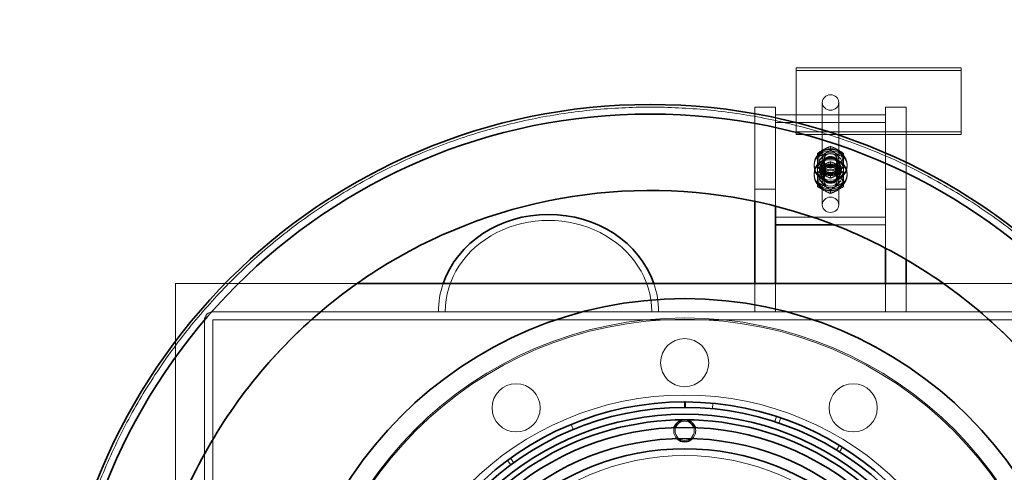
# Model space of a CAD drawing. Units: millimetres. Extents: x 249097 to 267924, y 156335 to 175609.
# Drawn here: x 258277 to 258993, y 166821 to 167150 of the extents above; entities that cross this region are included whole.
import ezdxf

# ---------------------------------------------------------------- set-up
doc = ezdxf.new("R2010")
doc.units = ezdxf.units.MM
doc.linetypes.add('DASHED', pattern=[0])
doc.layers.get('DEFPOINTS').update_dxf_attribs({"color": 250})
doc.layers.add('Hidden (ISO)', color=1, linetype='DASHED', lineweight=18, true_color=0xff0000)
doc.layers.add('kote', color=252, linetype='Continuous', lineweight=9)
doc.layers.add('Visible (ISO)', color=7, linetype='Continuous', lineweight=35)
doc.styles.get("Standard").update_dxf_attribs({"font": 'ISOCP.SHX'})
doc.styles.add('Styl textu40', font='arial.ttf')
doc.dimstyles.new('VARIABEL-ST', dxfattribs={"dimscale": 40, "dimtxt": 7, "dimasz": 2.5, "dimexe": 1, "dimexo": 1, "dimgap": 0.6, "dimtad": 1, "dimdsep": 46, "dimtxsty": 'Standard', "dimcen": 0, "dimclrd": 256, "dimclre": 256, "dimclrt": 5, "dimadec": 0, "dimazin": 0, "dimtp": 0.1, "dimtm": 0.1, "dimtfac": 0.71, "dimtdec": 3, "dimtmove": 0, "dimatfit": 3, "dimfxl": 1, "dimtzin": 0, "dimarcsym": 0})

# ---------------------------------------------------------------- blocks, each defined once
blk = doc.blocks.new('*D102')
at = {"layer": 'DEFPOINTS', "color": 0, "transparency": 16777216}
for p in [(263865.06, 168726.24), (250107.06, 166918.9), (263865.06, 166895.6)]:
    blk.add_point(p, dxfattribs=at)
at = {"layer": 'kote', "lineweight": -2, "transparency": 16777216}
for p, q in [((250107.06, 166958.9), (250107.06, 168766.24)), ((263865.06, 166935.6), (263865.06, 168766.24)), ((250207.06, 168726.24), (263765.06, 168726.24))]:
    blk.add_line(p, q, dxfattribs=at)
at = {"layer": 'kote', "transparency": 16777216}
for points in [[(250207.06, 168742.91), (250207.06, 168709.58), (250107.06, 168726.24)], [(263765.06, 168742.91), (263765.06, 168709.58), (263865.06, 168726.24)]]:
    blk.add_solid(points, dxfattribs=at)
at = {"layer": 'kote', "transparency": 16777216, "insert": (256777.5, 168852.43), "char_height": 100, "attachment_point": 1, "style": 'Styl textu40'}
blk.add_mtext('13758', dxfattribs=at)

msp = doc.modelspace()

# ---------------------------------------------------------------- linework, layer by layer
at = {"layer": 'Hidden (ISO)', "ltscale": 0.190278}
for p, q in [((258841.25, 167114.54), (258841.25, 167112.69)), ((258961.25, 167114.54), (258961.25, 167112.69))]:
    msp.add_line(p, q, dxfattribs=at)
at = {"layer": 'Hidden (ISO)', "ltscale": 4.568961}
for p, q in [((258841.25, 167114.54), (258961.25, 167114.54)), ((258961.25, 167112.69), (258841.25, 167112.69)), ((258961.25, 167068.12), (258841.25, 167068.12)), ((258841.25, 167066.26), (258961.25, 167066.26))]:
    msp.add_line(p, q, dxfattribs=at)
at = {"layer": 'Hidden (ISO)', "ltscale": 1.903676}
for p, q in [((258841.25, 167112.69), (258841.25, 167066.26)), ((258961.25, 167066.26), (258961.25, 167112.69))]:
    msp.add_line(p, q, dxfattribs=at)
at = {"layer": 'Hidden (ISO)', "ltscale": 0.571033}
for p, q in [((258811.25, 167086.04), (258826.25, 167086.04)), ((258906.25, 167086.04), (258921.25, 167086.04)), ((258826.25, 167074.9), (258826.25, 167080.47)), ((258906.25, 167074.9), (258906.25, 167080.47)), ((258859.25, 167037.76), (258859.25, 167043.33)), ((258873.25, 167037.76), (258873.25, 167043.33)), ((258811.25, 167026.61), (258826.25, 167026.61)), ((258906.25, 167026.61), (258921.25, 167026.61))]:
    msp.add_line(p, q, dxfattribs=at)
at = {"layer": 'Hidden (ISO)', "ltscale": 6.092701}
for p, q in [((258811.25, 167026.61), (258811.25, 167086.04)), ((258826.25, 167086.04), (258826.25, 167026.61)), ((258906.25, 167026.61), (258906.25, 167086.04)), ((258921.25, 167086.04), (258921.25, 167026.61))]:
    msp.add_line(p, q, dxfattribs=at)
at = {"layer": 'Hidden (ISO)', "ltscale": 7.615002}
for p, q in [((258860.25, 167089.47), (258860.25, 167015.2)), ((258872.25, 167089.47), (258872.25, 167015.2))]:
    msp.add_line(p, q, dxfattribs=at)
at = {"layer": 'Hidden (ISO)', "ltscale": 3.045941}
for p, q in [((258826.25, 167080.47), (258906.25, 167080.47)), ((258906.25, 167074.9), (258826.25, 167074.9)), ((258906.25, 167006.19), (258826.25, 167006.19))]:
    msp.add_line(p, q, dxfattribs=at)
at = {"layer": 'Hidden (ISO)', "ltscale": 0.276471}
for p, q in [((258866.25, 167057.65), (258866.25, 167054.95)), ((258856.75, 167052.55), (258856.75, 167049.86)), ((258875.75, 167052.55), (258875.75, 167049.86)), ((258856.75, 167041.41), (258856.75, 167038.72)), ((258866.25, 167046.51), (258866.25, 167043.81)), ((258875.75, 167041.41), (258875.75, 167038.72)), ((258866.25, 167037.28), (258866.25, 167034.58)), ((258866.25, 167026.14), (258866.25, 167023.44))]:
    msp.add_line(p, q, dxfattribs=at)
at = {"layer": 'Hidden (ISO)', "ltscale": 0.095089}
for p, q in [((258854.25, 167044.26), (258854.25, 167043.33)), ((258859.75, 167044.26), (258859.75, 167043.33)), ((258872.75, 167044.26), (258872.75, 167043.33)), ((258878.25, 167044.26), (258878.25, 167043.33)), ((258854.25, 167037.76), (258854.25, 167036.83)), ((258859.75, 167037.76), (258859.75, 167036.83)), ((258872.75, 167037.76), (258872.75, 167036.83)), ((258878.25, 167037.76), (258878.25, 167036.83))]:
    msp.add_line(p, q, dxfattribs=at)
at = {"layer": 'Hidden (ISO)', "ltscale": 0.33901}
for p, q in [((258861.19, 167047.77), (258861.19, 167044.46)), ((258871.3, 167047.77), (258871.3, 167044.46)), ((258861.19, 167036.63), (258861.19, 167033.32)), ((258871.3, 167036.63), (258871.3, 167033.32))]:
    msp.add_line(p, q, dxfattribs=at)
at = {"layer": 'Hidden (ISO)', "ltscale": 0.338771}
msp.add_line((258811.25, 167017.71), (258811.25, 167026.61), dxfattribs=at)
at = {"layer": 'Hidden (ISO)', "ltscale": 0.471105}
msp.add_line((258826.25, 167026.61), (258826.25, 167014.23), dxfattribs=at)
at = {"layer": 'Hidden (ISO)', "ltscale": 1.633193}
msp.add_line((258906.25, 166983.71), (258906.25, 167026.61), dxfattribs=at)
at = {"layer": 'Hidden (ISO)', "ltscale": 1.947862}
msp.add_line((258921.25, 167026.61), (258921.25, 166975.45), dxfattribs=at)
at = {"layer": 'Hidden (ISO)', "ltscale": 1.422021}
msp.add_line((258868.9, 167000.62), (258906.25, 167000.62), dxfattribs=at)
at = {"layer": 'Hidden (ISO)', "ltscale": 6.427129}
msp.add_line((258390.25, 166789.3), (258390.25, 166958.1), dxfattribs=at)
at = {"layer": 'Hidden (ISO)', "ltscale": 5.023634}
msp.add_line((258390.25, 166958.1), (258522.19, 166958.1), dxfattribs=at)
at = {"layer": 'Hidden (ISO)', "ltscale": 0.780448}
for p, q in [((258811.25, 166937.6), (258811.25, 166958.1)), ((258826.25, 166958.1), (258826.25, 166937.6)), ((258906.25, 166937.6), (258906.25, 166958.1)), ((258921.25, 166958.1), (258921.25, 166937.6))]:
    msp.add_line(p, q, dxfattribs=at)
at = {"layer": 'Hidden (ISO)', "ltscale": 13.034482}
msp.add_line((258948.3, 166958.1), (259622.19, 166958.1), dxfattribs=at)
at = {"layer": 'Hidden (ISO)', "ltscale": 13.214814}
for p, q in [((260740.25, 166937.6), (258417.35, 166937.6)), ((258417.35, 166931.6), (260740.25, 166931.6))]:
    msp.add_line(p, q, dxfattribs=at)
at = {"layer": 'Hidden (ISO)', "ltscale": 13.341393}
for p, q in [((258411.25, 166931.5), (258411.25, 166379.7)), ((258417.25, 166379.7), (258417.25, 166931.5))]:
    msp.add_line(p, q, dxfattribs=at)
at = {"layer": 'Hidden (ISO)', "ltscale": 0.152202}
for p, q in [((258780.42, 166867.14), (258780.8, 166871.12)), ((258677.73, 166855.76), (258679.25, 166852.06)), ((258825.66, 166857.78), (258826.89, 166861.59)), ((258830.08, 166860.53), (258828.79, 166856.74)), ((258872.72, 166840.59), (258870.64, 166837.17)), ((258872.89, 166835.78), (258875.01, 166839.18)), ((258631.5, 166829.66), (258633.88, 166826.44)), ((258636.02, 166828), (258633.68, 166831.25))]:
    msp.add_line(p, q, dxfattribs=at)
at = {"layer": 'Hidden (ISO)', "ltscale": 12.971165}
msp.add_circle((258760.25, 166655.6), 277.5, dxfattribs=at)
at = {"layer": 'Hidden (ISO)', "ltscale": 12.924421}
msp.add_circle((258760.25, 166655.6), 276.5, dxfattribs=at)
at = {"layer": 'Hidden (ISO)', "ltscale": 4.186521}
for centre in [(258760.25, 166900.6), (258637.75, 166867.78), (258882.75, 166867.78)]:
    msp.add_circle(centre, 17.5, dxfattribs=at)
at = {"layer": 'Hidden (ISO)', "ltscale": 13.459628}
msp.add_circle((258760.25, 166655.6), 221.5, dxfattribs=at)
at = {"layer": 'Hidden (ISO)', "ltscale": 1.674549}
msp.add_circle((258760.25, 166851.1), 7, dxfattribs=at)
at = {"layer": 'Hidden (ISO)', "ltscale": 13.482415}
msp.add_circle((258760.25, 166655.6), 177.5, dxfattribs=at)
at = {"layer": 'Hidden (ISO)', "ltscale": 0.364734}
msp.add_arc((258417.35, 166931.5), 6.1, 90, 180, dxfattribs=at)
at = {"layer": 'Hidden (ISO)', "ltscale": 0.005881}
msp.add_arc((258417.35, 166931.5), 0.1, 90, 180, dxfattribs=at)
at = {"layer": 'Hidden (ISO)', "ltscale": 0.003836}
msp.add_arc((258760.25, 166655.6), 203.5, 89.98545, 90.01455, dxfattribs=at)
at = {"layer": 'Hidden (ISO)', "ltscale": 0.326268}
for start, end in [(162.90056, 224.28889), (315.71111, 17.09944)]:
    msp.add_arc((258760.25, 166851.1), 8, start, end, dxfattribs=at)
at = {"layer": 'Hidden (ISO)', "ltscale": 1.435313}
for centre, major_axis in [((258866.25, 167089.47), (6, 0)), ((258866.25, 167015.2), (-6, 0))]:
    msp.add_ellipse(centre, major_axis=major_axis, ratio=0.928481, dxfattribs=at)
at = {"layer": 'Hidden (ISO)', "ltscale": 2.057325}
for centre in [(258866.25, 167047.97), (258866.25, 167044.26), (258866.25, 167036.83), (258866.25, 167033.11)]:
    msp.add_ellipse(centre, major_axis=(-8.6, 0), ratio=0.928481, dxfattribs=at)
at = {"layer": 'Hidden (ISO)', "ltscale": 2.870726}
for centre in [(258866.25, 167044.26), (258866.25, 167043.33), (258866.25, 167037.76), (258866.25, 167036.83)]:
    msp.add_ellipse(centre, major_axis=(-12, 0), ratio=0.928481, dxfattribs=at)
at = {"layer": 'Hidden (ISO)', "ltscale": 1.674549}
for centre in [(258866.25, 167043.33), (258866.25, 167037.76)]:
    msp.add_ellipse(centre, major_axis=(-7, 0), ratio=0.928481, dxfattribs=at)
at = {"layer": 'Hidden (ISO)', "ltscale": 1.554931}
for centre in [(258866.25, 167044.26), (258866.25, 167043.33), (258866.25, 167037.76), (258866.25, 167036.83)]:
    msp.add_ellipse(centre, major_axis=(-6.5, 0), ratio=0.928481, dxfattribs=at)
at = {"layer": 'Hidden (ISO)', "ltscale": 1.435364}
for centre in [(258866.25, 167047.97), (258866.25, 167044.26), (258866.25, 167036.83), (258866.25, 167033.11)]:
    msp.add_ellipse(centre, major_axis=(-6, 0), ratio=0.928481, dxfattribs=at)
at = {"layer": 'Hidden (ISO)', "ltscale": 1.208757}
for centre in [(258866.25, 167047.77), (258866.25, 167044.46), (258866.25, 167036.63), (258866.25, 167033.32)]:
    msp.add_ellipse(centre, major_axis=(-5.05, 0), ratio=0.928481, dxfattribs=at)
at = {"layer": 'Hidden (ISO)', "ltscale": 11.408782}
msp.add_ellipse((258661.25, 166937.6), major_axis=(75.1, 0), ratio=0.882353, start_param=0, end_param=3.141593, dxfattribs=at)
at = {"layer": 'Hidden (ISO)', "ltscale": 0.897453}
for major_axis, start_param, end_param in [((-80, 0), 5.988523, 6.283185), ((80, 0), 0, 0.294662)]:
    msp.add_ellipse((258661.25, 166937.6), major_axis=major_axis, ratio=0.882353, start_param=start_param, end_param=end_param, dxfattribs=at)
at = {"layer": 'Hidden (ISO)', "ltscale": 13.175015}
msp.add_open_spline([(258735.25, 166225.1), (258721.62, 166225.1), (258707.77, 166225.75), (258679.92, 166228.44), (258665.92, 166230.48), (258638.03, 166235.98), (258624.13, 166239.44), (258596.7, 166247.75), (258583.17, 166252.6), (258556.68, 166263.61), (258543.73, 166269.78), (258518.59, 166283.32), (258506.41, 166290.68), (258483.01, 166306.45), (258471.78, 166314.85), (258450.45, 166332.47), (258440.34, 166341.69), (258421.34, 166360.68), (258412.12, 166370.79), (258394.51, 166392.12), (258386.11, 166403.35), (258370.34, 166426.75), (258362.97, 166438.93), (258349.43, 166464.08), (258343.26, 166477.04), (258332.25, 166503.52), (258327.39, 166517.06), (258319.08, 166544.5), (258315.62, 166558.4), (258310.12, 166586.29), (258308.08, 166600.29), (258305.4, 166628.13), (258304.75, 166641.98), (258304.75, 166669.22), (258305.4, 166683.06), (258308.08, 166710.9), (258310.12, 166724.91), (258315.62, 166752.8), (258319.08, 166766.7), (258327.39, 166794.13), (258332.25, 166807.67), (258343.26, 166834.16), (258349.43, 166847.12), (258362.97, 166872.27), (258370.34, 166884.45), (258386.11, 166907.85), (258394.51, 166919.07), (258412.12, 166940.4), (258421.34, 166950.51), (258440.34, 166969.51), (258450.45, 166978.73), (258471.78, 166996.35), (258483.01, 167004.75), (258506.41, 167020.51), (258518.59, 167027.88), (258543.73, 167041.42), (258556.68, 167047.58), (258583.17, 167058.6), (258596.7, 167063.45), (258624.13, 167071.76), (258638.03, 167075.22), (258665.92, 167080.72), (258679.92, 167082.76), (258707.77, 167085.45), (258721.62, 167086.1), (258748.88, 167086.1), (258762.72, 167085.45), (258790.57, 167082.76), (258804.57, 167080.72), (258832.46, 167075.22), (258846.36, 167071.76), (258873.79, 167063.45), (258887.33, 167058.6), (258913.81, 167047.58), (258926.76, 167041.42), (258951.9, 167027.88), (258964.08, 167020.51), (258987.49, 167004.75), (258998.71, 166996.35), (259020.04, 166978.73), (259030.16, 166969.51), (259049.15, 166950.51), (259058.37, 166940.4), (259075.98, 166919.07), (259084.38, 166907.85), (259100.15, 166884.45), (259107.52, 166872.27), (259121.06, 166847.12), (259127.23, 166834.16), (259138.25, 166807.67), (259143.1, 166794.13), (259151.41, 166766.7), (259154.87, 166752.8), (259160.37, 166724.91), (259162.41, 166710.9), (259165.1, 166683.06), (259165.75, 166669.22), (259165.75, 166641.98), (259165.1, 166628.13), (259162.41, 166600.29), (259160.37, 166586.29), (259154.87, 166558.4), (259151.41, 166544.5), (259143.1, 166517.06), (259138.25, 166503.52), (259127.23, 166477.04), (259121.06, 166464.08), (259107.52, 166438.93), (259100.15, 166426.75), (259084.38, 166403.35), (259075.98, 166392.12), (259058.37, 166370.79), (259049.15, 166360.68), (259030.16, 166341.69), (259020.04, 166332.47), (258998.71, 166314.85), (258987.49, 166306.45), (258964.08, 166290.68), (258951.9, 166283.32), (258926.76, 166269.78), (258913.81, 166263.61), (258887.33, 166252.6), (258873.79, 166247.75), (258846.36, 166239.44), (258832.46, 166235.98), (258804.57, 166230.48), (258790.57, 166228.44), (258762.72, 166225.75), (258748.88, 166225.1), (258735.25, 166225.1)], degree=3, knots=[0, 0, 0, 0, 4.088879, 4.088879, 8.177759, 8.177759, 12.266638, 12.266638, 16.355517, 16.355517, 20.444396, 20.444396, 24.533276, 24.533276, 28.622155, 28.622155, 32.711034, 32.711034, 36.798039, 36.798039, 40.885043, 40.885043, 44.972048, 44.972048, 49.059052, 49.059052, 53.146056, 53.146056, 57.233061, 57.233061, 61.320065, 61.320065, 65.40707, 65.40707, 69.494074, 69.494074, 73.581079, 73.581079, 77.668083, 77.668083, 81.755087, 81.755087, 85.842092, 85.842092, 89.929096, 89.929096, 94.016101, 94.016101, 98.103105, 98.103105, 102.191984, 102.191984, 106.280864, 106.280864, 110.369743, 110.369743, 114.458622, 114.458622, 118.547502, 118.547502, 122.636381, 122.636381, 126.72526, 126.72526, 130.814139, 130.814139, 134.903019, 134.903019, 138.991898, 138.991898, 143.080777, 143.080777, 147.169657, 147.169657, 151.258536, 151.258536, 155.347415, 155.347415, 159.436294, 159.436294, 163.525174, 163.525174, 167.612178, 167.612178, 171.699183, 171.699183, 175.786187, 175.786187, 179.873191, 179.873191, 183.960196, 183.960196, 188.0472, 188.0472, 192.134205, 192.134205, 196.221209, 196.221209, 200.308213, 200.308213, 204.395218, 204.395218, 208.482222, 208.482222, 212.569227, 212.569227, 216.656231, 216.656231, 220.743236, 220.743236, 224.83024, 224.83024, 228.917244, 228.917244, 233.006124, 233.006124, 237.095003, 237.095003, 241.183882, 241.183882, 245.272762, 245.272762, 249.361641, 249.361641, 253.45052, 253.45052, 257.539399, 257.539399, 261.628279, 261.628279, 261.628279, 261.628279], dxfattribs=at)
at = {"layer": 'Hidden (ISO)', "ltscale": 0.42399}
for points in [[(258866.25, 167057.65), (258861.5, 167055.69), (258856.75, 167052.55)], [(258875.75, 167052.55), (258871, 167055.69), (258866.25, 167057.65)], [(258856.75, 167049.86), (258861.5, 167051.81), (258866.25, 167054.95)], [(258866.25, 167054.95), (258871, 167051.81), (258875.75, 167049.86)], [(258866.25, 167046.51), (258861.5, 167044.55), (258856.75, 167041.41)], [(258856.75, 167038.72), (258861.5, 167040.67), (258866.25, 167043.81)], [(258856.75, 167042.37), (258861.5, 167040.41), (258866.25, 167037.28)], [(258875.75, 167041.41), (258871, 167044.55), (258866.25, 167046.51)], [(258866.25, 167043.81), (258871, 167040.67), (258875.75, 167038.72)], [(258866.25, 167037.28), (258871, 167040.41), (258875.75, 167042.37)], [(258866.25, 167034.58), (258861.5, 167036.54), (258856.75, 167039.67)], [(258856.75, 167028.53), (258856.75, 167033.03), (258856.75, 167038.72)], [(258875.75, 167039.67), (258871, 167036.54), (258866.25, 167034.58)], [(258875.75, 167038.72), (258875.75, 167033.03), (258875.75, 167028.53)], [(258856.75, 167031.23), (258861.5, 167029.27), (258866.25, 167026.14)], [(258866.25, 167023.44), (258861.5, 167025.4), (258856.75, 167028.53)], [(258866.25, 167026.14), (258871, 167029.27), (258875.75, 167031.23)], [(258875.75, 167028.53), (258871, 167025.4), (258866.25, 167023.44)]]:
    msp.add_rational_spline(points, [1, 1.15470053838, 1], degree=2, dxfattribs=at)
at = {"layer": 'Hidden (ISO)', "ltscale": 0.342516}
for points, weights in [([(258856.75, 167041.41), (258856.75, 167045.06), (258856.75, 167049.86)], [1.04477644662, 1.12754582621, 1]), ([(258875.75, 167049.86), (258875.75, 167045.06), (258875.75, 167041.41)], [1, 1.12754582621, 1.04477644662])]:
    msp.add_rational_spline(points, weights, degree=2, dxfattribs=at)
at = {"layer": 'Hidden (ISO)', "ltscale": 13.225507}
msp.add_open_spline([(258747.53, 166285.8), (258774.79, 166286.71), (258801.87, 166290.63), (258854.68, 166304.34), (258880.24, 166314.1), (258947.34, 166348.62), (258985.47, 166378.82), (259048.01, 166452.13), (259071.82, 166494.54), (259101.84, 166586.1), (259107.77, 166634.38), (259100.78, 166730.48), (259087.93, 166777.39), (259044.98, 166863.65), (259015.29, 166902.17), (258942.81, 166965.66), (258900.71, 166990.03), (258809.55, 167021.25), (258761.36, 167027.81), (258665.17, 167022.08), (258618.09, 167009.85), (258531.28, 166968.04), (258492.37, 166938.85), (258427.93, 166867.21), (258403.02, 166825.44), (258370.6, 166734.69), (258363.41, 166686.59), (258367.87, 166590.34), (258379.48, 166543.1), (258420.16, 166455.75), (258448.83, 166416.46), (258519.62, 166351.09), (258561.06, 166325.63), (258651.37, 166292.02), (258699.38, 166284.2), (258747.53, 166285.8)], degree=3, knots=[-233.174972, -233.174972, -233.174972, -233.174972, -224.991328, -224.991328, -216.807684, -216.807684, -202.35384, -202.35384, -187.899997, -187.899997, -173.446155, -173.446155, -158.992312, -158.992312, -144.538469, -144.538469, -130.084625, -130.084625, -115.63078, -115.63078, -101.176933, -101.176933, -86.723086, -86.723086, -72.269238, -72.269238, -57.815389, -57.815389, -43.361541, -43.361541, -28.907693, -28.907693, -14.453846, -14.453846, 0, 0, 0, 0], dxfattribs=at)
at = {"layer": 'Visible (ISO)'}
for p, q in [((258811.25, 166958.1), (258811.25, 167017.71)), ((258826.25, 167014.23), (258826.25, 166958.1)), ((258826.25, 167000.62), (258868.9, 167000.62)), ((258906.25, 166958.1), (258906.25, 166983.71)), ((258921.25, 166975.45), (258921.25, 166958.1)), ((258522.19, 166958.1), (258948.3, 166958.1)), ((258760.25, 166872.1), (258760.25, 166868.1)), ((258760.62, 166872.1), (258760.62, 166868.1))]:
    msp.add_line(p, q, dxfattribs=at)
for centre, radius in [((258735.25, 166655.6), 432.4), ((258735.25, 166655.6), 425.5), ((258760.25, 166655.6), 291.5)]:
    msp.add_circle(centre, radius, dxfattribs=at)
for centre, radius, start, end in [((258760.25, 166655.6), 216.5, 90, 89.9), ((258760.25, 166655.6), 216.5, 89.9, 90), ((258760.25, 166655.6), 212.5, 90, 89.9), ((258760.25, 166655.6), 207.5, 5.53107, 174.46893), ((258760.25, 166655.6), 203.5, 90.01455, 149.98545), ((258760.25, 166851.1), 8, 17.09944, 162.90056), ((258760.25, 166655.6), 203.5, 30.01455, 89.98545), ((258760.25, 166655.6), 198, 5.79734, 174.20266), ((258760.25, 166655.6), 190, 6.04233, 173.95767), ((258760.25, 166851.1), 8, 224.28889, 315.71111), ((258760.25, 166655.6), 182.5, 6.29163, 173.70837)]:
    msp.add_arc(centre, radius, start, end, dxfattribs=at)
msp.add_ellipse((258661.25, 166937.6), major_axis=(-80, 0), ratio=0.882353, start_param=3.436255, end_param=5.988523, dxfattribs=at)
msp.add_open_spline([(258747.53, 166285.8), (258720.27, 166284.9), (258692.99, 166287.01), (258639.39, 166297.19), (258613.23, 166305.23), (258543.99, 166335.22), (258503.94, 166362.82), (258436.68, 166431.82), (258410.11, 166472.56), (258374.07, 166561.92), (258364.96, 166609.7), (258365.55, 166706.06), (258375.25, 166753.72), (258412.39, 166842.63), (258439.46, 166883.04), (258507.57, 166951.21), (258547.95, 166978.31), (258636.84, 167015.51), (258684.49, 167025.25), (258780.85, 167025.93), (258828.63, 167016.85), (258918.03, 166980.89), (258958.79, 166954.35), (259027.84, 166887.14), (259055.47, 166847.11), (259093.84, 166758.72), (259104.2, 166711.2), (259106.14, 166614.86), (259097.69, 166566.96), (259062.9, 166477.1), (259036.9, 166436), (258970.6, 166366.07), (258930.94, 166337.91), (258843.06, 166298.39), (258795.68, 166287.4), (258747.53, 166285.8)], degree=3, knots=[-233.174972, -233.174972, -233.174972, -233.174972, -224.991328, -224.991328, -216.807684, -216.807684, -202.35384, -202.35384, -187.899997, -187.899997, -173.446155, -173.446155, -158.992312, -158.992312, -144.538469, -144.538469, -130.084625, -130.084625, -115.630779, -115.630779, -101.176933, -101.176933, -86.723086, -86.723086, -72.269238, -72.269238, -57.815389, -57.815389, -43.361541, -43.361541, -28.907693, -28.907693, -14.453846, -14.453846, 0, 0, 0, 0], dxfattribs=at)

# ---------------------------------------------------------------- dimensions: what is measured, and where the dimension line sits
at = {"layer": 'kote'}
dim = msp.add_linear_dim(base=(263865.06, 168726.24), p1=(250107.06, 166918.9), p2=(263865.06, 166895.6), angle=180, dimstyle='VARIABEL-ST', override={"dimtxt": 2.5, "dimtoh": 1, "dimdec": 0, "dimpost": '<>', "dimtxsty": 'Styl textu40', "dimclrt": 256, "dimtofl": 0, "dimatfit": 0}, dxfattribs=at)
dim.commit()
dim.dimension.update_dxf_attribs({"geometry": '*D102', "text_midpoint": (256961.06, 168726.24), "dimtype": 160})

doc.saveas('drawing.dxf')
